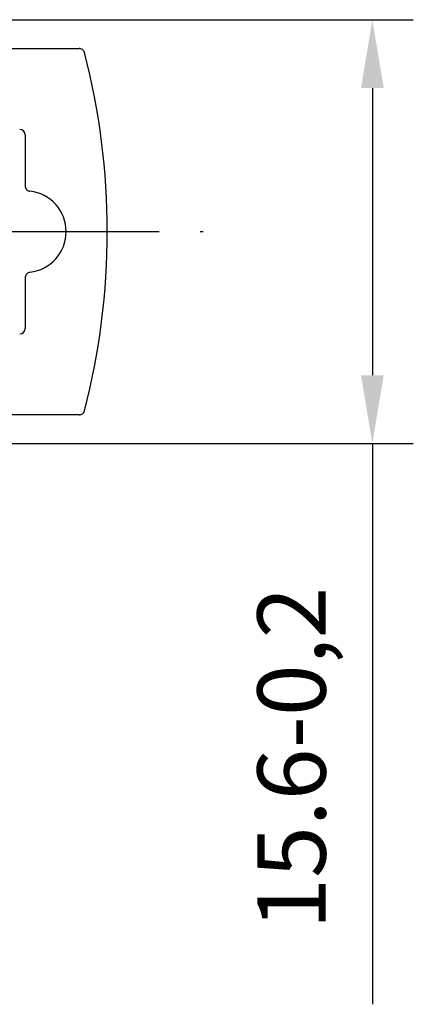
# Model space of a CAD drawing. Extents: x 486 to 688, y 0 to 297.
# Drawn here: x 633 to 648, y 109 to 145 of the extents above; entities that cross this region are included whole.
import ezdxf

# ---------------------------------------------------------------- set-up
doc = ezdxf.new("R2010")
doc.units = 0
doc.header["$LTSCALE"] = 6
doc.header["$MEASUREMENT"] = 0
doc.linetypes.add('CENTER', pattern=[2, 1.25, -0.25, 0.25, -0.25])
doc.layers.get('DEFPOINTS').update_dxf_attribs({"linetype": 'CONTINUOUS'})
for name, color, linetype in [('1', 3, 'CONTINUOUS'), ('OSIE', 2, 'CENTER'), ('WY', 1, 'CONTINUOUS')]:
    doc.layers.add(name, color=color, linetype=linetype)
doc.dimstyles.get("Standard").update_dxf_attribs({"dimtxt": 3.6, "dimasz": 3.5, "dimexe": 1.5, "dimexo": 1.5, "dimgap": 1.5, "dimtad": 1, "dimzin": 0, "dimtxsty": 'STANDARD', "dimcen": -1, "dimazin": 3, "dimtp": 0.1, "dimtfac": 1, "dimtdec": 4, "dimtofl": 0, "dimtmove": 0, "dimatfit": 3, "dimtolj": 1, "dimtzin": 0})

# ---------------------------------------------------------------- blocks, each defined once
blk = doc.blocks.new('*D22')
at = {"layer": 'DEFPOINTS', "color": 0}
for p in [(631.458, 145.361), (631.458, 129.861), (646.217, 129.861)]:
    blk.add_point(p, dxfattribs=at)
at = {"layer": 'WY', "color": 0}
for p, q in [((632.958, 145.361), (647.717, 145.361)), ((646.217, 142.861), (646.217, 132.361)), ((632.958, 129.861), (647.717, 129.861)), ((646.217, 129.861), (646.217, 109.361))]:
    blk.add_line(p, q, dxfattribs=at)
for points in [[(646.634, 142.861), (645.8, 142.861), (646.217, 145.361)], [(645.8, 132.361), (646.634, 132.361), (646.217, 129.861)]]:
    blk.add_solid(points, dxfattribs=at)
at = {"layer": 'WY', "color": 0, "insert": (643.259, 118.361), "char_height": 2.5, "attachment_point": 5, "rotation": 90}
blk.add_mtext('\\A1;15.6-0,2', dxfattribs=at)

msp = doc.modelspace()

# ---------------------------------------------------------------- linework, layer by layer
at = {"layer": '1', "color": 7, "linetype": 'CONTINUOUS'}
for p, q in [((631.858, 144.311), (635.483, 144.311)), ((633.507, 141.152), (633.507, 139.291)), ((633.507, 135.931), (633.507, 134.07)), ((635.483, 130.911), (631.858, 130.911))]:
    msp.add_line(p, q, dxfattribs=at)
for centre, radius, start, end in [((610.515, 137.611), 26, 345.4078, 14.5922), ((633.515, 137.611), 1.491, 276.4935, 83.5065)]:
    msp.add_arc(centre, radius, start, end, dxfattribs=at)
for centre, major_axis in [((633.307, 141.152), (0.141, 0.141)), ((633.307, 134.07), (0.141, -0.141))]:
    msp.add_ellipse(centre, major_axis=major_axis, ratio=0.999924, start_param=5.497825, end_param=7.068545, dxfattribs=at)
for points, knots in [([(635.677, 144.161), (635.669, 144.183), (635.653, 144.225), (635.605, 144.274), (635.546, 144.305), (635.503, 144.309), (635.483, 144.311)], [0, 0, 0, 0, 0.256285, 0.512571, 0.768852, 1, 1, 1, 1]), ([(633.507, 139.291), (633.509, 139.269), (633.513, 139.224), (633.548, 139.164), (633.598, 139.119), (633.648, 139.098), (633.677, 139.094), (633.684, 139.093)], [0, 0, 0, 0, 0.231409, 0.462811, 0.694213, 0.925609, 1, 1, 1, 1]), ([(633.684, 136.129), (633.662, 136.125), (633.618, 136.115), (633.562, 136.074), (633.523, 136.019), (633.508, 135.967), (633.507, 135.938), (633.507, 135.931)], [0, 0, 0, 0, 0.231407, 0.462816, 0.694216, 0.925609, 1, 1, 1, 1]), ([(635.483, 130.911), (635.506, 130.913), (635.551, 130.918), (635.61, 130.952), (635.655, 131.001), (635.67, 131.042), (635.677, 131.061)], [0, 0, 0, 0, 0.256286, 0.512574, 0.768851, 1, 1, 1, 1])]:
    msp.add_open_spline(points, degree=3, knots=knots, dxfattribs=at)
at = {"layer": 'OSIE'}
msp.add_line((546.914, 137.611), (640.018, 137.611), dxfattribs=at)

# ---------------------------------------------------------------- dimensions: what is measured, and where the dimension line sits
at = {"layer": 'WY'}
dim = msp.add_linear_dim(base=(646.217, 129.861), p1=(631.458, 145.361), p2=(631.458, 129.861), angle=90, text='15.6-0,2', dimstyle='STANDARD', override={"dimtxt": 2.5, "dimasz": 2.5, "dimtoh": 0, "dimzin": 8, "dimpost": '', "dimtix": 1, "dimtofl": 1, "dimtmove": 0, "dimtzin": 8}, dxfattribs=at)
dim.commit()
dim.dimension.update_dxf_attribs({"geometry": '*D22', "text_midpoint": (646.217, 118.361), "dimtype": 160})

doc.saveas('drawing.dxf')
